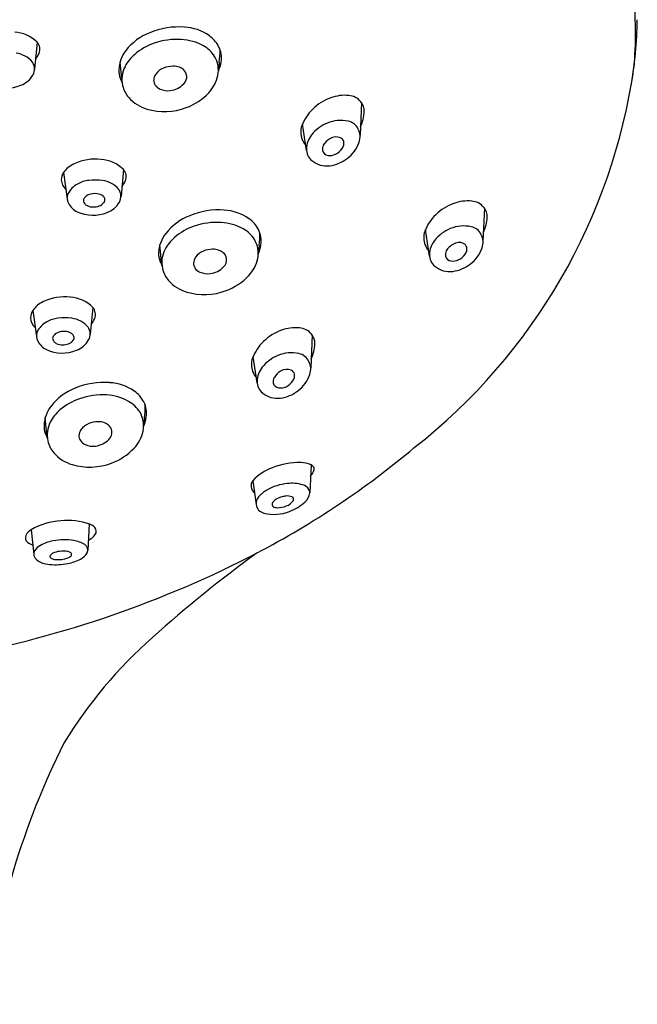
# Model space of a CAD drawing. Units: inches. Extents: x 3364.3 to 3375.5, y 138.1 to 192.5.
# Drawn here: x 3372.6 to 3374.1, y 170.8 to 173.1 of the extents above; entities that cross this region are included whole.
import ezdxf

# ---------------------------------------------------------------- set-up
doc = ezdxf.new("R2010")
doc.units = ezdxf.units.IN
doc.header["$LTSCALE"] = 0.64311
doc.header["$MEASUREMENT"] = 0
doc.layers.get('0').update_dxf_attribs({"color": 255, "linetype": 'CONTINUOUS'})

msp = doc.modelspace()

# ---------------------------------------------------------------- linework, layer by layer
for p, q in [((3372.6644, 173.0755), (3372.6583, 173.0118)), ((3372.8664, 172.9803), (3372.8617, 173.0287)), ((3373.0978, 173.0276), (3373.0957, 173.007)), ((3373.436, 172.9323), (3373.4327, 172.8544)), ((3373.3054, 172.8181), (3373.2959, 172.8813)), ((3372.7271, 172.7658), (3372.7358, 172.7035)), ((3372.8699, 172.7729), (3372.8639, 172.7092)), ((3373.7287, 172.6812), (3373.7253, 172.6033)), ((3373.5981, 172.567), (3373.5886, 172.6302)), ((3372.9613, 172.5451), (3372.9565, 172.5936)), ((3373.1926, 172.5924), (3373.1905, 172.5718)), ((3372.6539, 172.4381), (3372.6627, 172.3758)), ((3372.7967, 172.4452), (3372.7907, 172.3815)), ((3373.3187, 172.3798), (3373.3153, 172.3018)), ((3373.188, 172.2656), (3373.1785, 172.3287)), ((3372.6885, 172.135), (3372.6838, 172.1834)), ((3372.9198, 172.1823), (3372.9177, 172.1617)), ((3373.3163, 172.0708), (3373.313, 172.0042)), ((3373.1777, 172.0329), (3373.1854, 171.9767)), ((3372.6499, 171.9161), (3372.6564, 171.8575)), ((3372.7885, 171.9301), (3372.7847, 171.8681))]:
    msp.add_line(p, q)
for centre, radius, start, end in [((3373.0695, 173.0994), 1.0188, 0.111, 6.8276), ((3373.0012, 172.9332), 0.1788, 85.6736, 112.5892), ((3373.0093, 172.9995), 0.1121, 54.9877, 87.2359), ((3373.1061, 173.1432), 0.9866, 349.9836, 359.188), ((3372.6056, 173.0171), 0.0828, 44.8131, 86.2828), ((3372.9799, 172.9751), 0.132, 111.0269, 142.3043), ((3373.0322, 173.0322), 0.0722, 27.6266, 54.9877), ((3373.1348, 173.0991), 0.9536, 354.9555, 0.1379), ((3372.6451, 173.0586), 0.0257, 338.1318, 41.2225), ((3372.9891, 172.9391), 0.1419, 108.9022, 130.6986), ((3372.9982, 172.9123), 0.1702, 86.8958, 108.9022), ((3373.0009, 172.9615), 0.1209, 60.7689, 86.8958), ((3373.0233, 173.0015), 0.0751, 32.4202, 60.7689), ((3373.0442, 173.0385), 0.0587, 351.0509, 27.6266), ((3372.6067, 172.9895), 0.0606, 39.9692, 82.9207), ((3372.6178, 173.0696), 0.055, 320.917, 338.1318), ((3372.9393, 173.0064), 0.0808, 142.3043, 176.9213), ((3372.9604, 172.9724), 0.098, 130.6986, 152.6155), ((3373.0332, 173.0093), 0.0625, 348.0717, 31.2678), ((3372.8844, 173.0556), 0.2152, 352.5239, 0.6), ((3372.6303, 173.0122), 0.028, 329.952, 35.282), ((3372.9316, 172.9873), 0.0655, 152.6155, 192.8306), ((3372.9879, 172.9591), 0.0596, 90.9277, 112.3855), ((3372.9876, 172.9754), 0.0433, 69.5991, 90.9277), ((3372.9911, 172.9847), 0.0334, 50.4253, 69.5991), ((3373.0106, 173.0438), 0.0927, 336.6186, 351.0509), ((3372.6982, 173.2144), 1.4007, 308.0682, 351.8247), ((3372.6074, 173.0244), 0.0539, 289.7109, 330.9644), ((3372.9082, 173.0081), 0.0496, 176.9213, 203.0767), ((3372.9663, 172.985), 0.0246, 143.214, 179.2392), ((3372.9821, 172.9731), 0.0444, 112.3855, 143.214), ((3372.9983, 172.9934), 0.0221, 8.7136, 50.4253), ((3372.996, 172.9938), 0.0244, 315.0018, 6.9813), ((3373.0116, 173.0139), 0.0846, 316.4522, 348.0717), ((3372.5917, 173.0555), 0.0886, 244.9264, 292.4598), ((3373.0077, 173.0505), 0.1578, 203.0767, 206.4289), ((3372.9307, 172.9871), 0.0646, 192.8306, 221.3703), ((3372.9613, 172.9851), 0.0197, 179.2392, 214.9509), ((3372.9678, 172.9896), 0.0276, 214.9509, 246.3664), ((3372.974, 173.0157), 0.0554, 277.5014, 315.0018), ((3372.9752, 173.0065), 0.0461, 246.3664, 277.5014), ((3372.9697, 173.0537), 0.1424, 290.3257, 316.4522), ((3373.3964, 172.857), 0.0924, 84.0101, 111.1218), ((3373.4034, 172.9087), 0.0403, 39.161, 86.2883), ((3372.9514, 173.0053), 0.0922, 221.3703, 253.8555), ((3373.3991, 172.8376), 0.1116, 108.8437, 134.9371), ((3373.4069, 172.9116), 0.0358, 359.2097, 39.161), ((3372.9673, 173.0602), 0.1494, 253.8555, 290.3257), ((3373.3927, 172.8406), 0.105, 133.603, 159.7727), ((3373.3606, 172.9122), 0.0821, 332.7292, 359.2097), ((3373.3384, 172.8615), 0.0468, 160.8761, 200.1603), ((3373.3912, 172.7961), 0.0947, 112.6431, 141.2203), ((3373.3866, 172.8072), 0.0827, 77.4385, 112.6431), ((3373.3969, 172.8533), 0.0355, 26.5319, 77.4385), ((3373.3602, 172.821), 0.0549, 141.2203, 179.1632), ((3373.3932, 172.8515), 0.0396, 339.9819, 26.5319), ((3373.3451, 172.8665), 0.0549, 202.5978, 220.7396), ((3373.3629, 172.8216), 0.0197, 152.581, 190.2034), ((3373.3868, 172.8047), 0.0489, 122.1673, 147.9617), ((3373.3759, 172.8221), 0.0284, 68.2908, 122.1673), ((3373.3819, 172.837), 0.0123, 10.5516, 68.2908), ((3373.3726, 172.8353), 0.0217, 325.5389, 10.5516), ((3373.353, 172.8644), 0.0818, 307.1507, 341.1284), ((3373.3405, 172.8213), 0.0352, 179.1632, 230.052), ((3373.3586, 172.8221), 0.0156, 194.8226, 262.2571), ((3373.3608, 172.8386), 0.0323, 262.2571, 294.0937), ((3373.358, 172.8448), 0.0391, 294.0937, 326.1212), ((3372.7793, 172.7281), 0.0643, 114.5058, 144.2201), ((3372.8039, 172.6741), 0.1237, 84.1687, 114.5058), ((3372.8111, 172.7145), 0.0828, 44.8131, 86.2828), ((3373.3533, 172.8366), 0.0551, 230.052, 277.5966), ((3373.3488, 172.8699), 0.0887, 277.5966, 307.1507), ((3372.7498, 172.7494), 0.028, 144.2201, 181.9839), ((3372.8506, 172.756), 0.0257, 338.1318, 41.2225), ((3372.7545, 172.7496), 0.0327, 181.9839, 228.3722), ((3372.7889, 172.6877), 0.0582, 119.2967, 152.1798), ((3372.7954, 172.676), 0.0716, 96.4791, 119.2967), ((3372.8028, 172.6108), 0.1372, 82.9207, 96.4791), ((3372.8123, 172.6868), 0.0606, 39.9692, 82.9207), ((3372.8234, 172.7669), 0.055, 320.917, 338.1318), ((3372.763, 172.7056), 0.0272, 160.0099, 208.5341), ((3372.7943, 172.6921), 0.0222, 111.7221, 143.7366), ((3372.8018, 172.6733), 0.0425, 82.7371, 111.7221), ((3372.8037, 172.6875), 0.0282, 51.648, 82.7371), ((3372.8358, 172.7096), 0.028, 329.952, 35.282), ((3372.7784, 172.7126), 0.0441, 206.9314, 244.9455), ((3372.7851, 172.6989), 0.0107, 143.7366, 187.5656), ((3372.7848, 172.6989), 0.0105, 187.5656, 221.0469), ((3372.7921, 172.7052), 0.0201, 221.0469, 243.4081), ((3372.7972, 172.7153), 0.0314, 243.4081, 271.9571), ((3372.8048, 172.7083), 0.0231, 287.4436, 323.6311), ((3372.814, 172.7005), 0.0115, 16.2885, 51.648), ((3372.8149, 172.7008), 0.0106, 324.1079, 16.2885), ((3372.8129, 172.7217), 0.0539, 289.7109, 330.9644), ((3373.6918, 172.5864), 0.1116, 108.8437, 134.9371), ((3373.689, 172.6059), 0.0924, 84.0101, 111.1218), ((3373.6961, 172.6576), 0.0403, 39.161, 86.2883), ((3372.7973, 172.7529), 0.0886, 244.9264, 292.4598), ((3372.7965, 172.7349), 0.051, 271.9571, 287.4436), ((3373.096, 172.4981), 0.1788, 85.6736, 112.5892), ((3373.1041, 172.5643), 0.1121, 54.9877, 87.2359), ((3373.6853, 172.5895), 0.105, 133.603, 159.7727), ((3373.6996, 172.6605), 0.0358, 359.2097, 39.161), ((3373.0747, 172.5399), 0.132, 111.0269, 142.3043), ((3373.093, 172.4772), 0.1702, 86.8958, 108.9022), ((3373.0957, 172.5263), 0.1209, 60.7689, 86.8958), ((3373.127, 172.5971), 0.0722, 27.6266, 54.9877), ((3373.6532, 172.6611), 0.0821, 332.7292, 359.2097), ((3373.0342, 172.5713), 0.0808, 142.3043, 176.9213), ((3373.0839, 172.5039), 0.1419, 108.9022, 130.6986), ((3373.1181, 172.5664), 0.0751, 32.4202, 60.7689), ((3373.139, 172.6033), 0.0587, 351.0509, 27.6266), ((3372.9792, 172.6204), 0.2152, 352.5239, 0.6), ((3373.6311, 172.6104), 0.0468, 160.8761, 200.1603), ((3373.6839, 172.545), 0.0947, 112.6431, 141.2203), ((3373.6793, 172.5561), 0.0827, 77.4385, 112.6431), ((3373.6895, 172.6022), 0.0355, 26.5319, 77.4385), ((3373.6859, 172.6003), 0.0396, 339.9819, 26.5319), ((3373.0553, 172.5372), 0.098, 130.6986, 152.6155), ((3373.128, 172.5742), 0.0625, 348.0717, 31.2678), ((3373.1054, 172.6086), 0.0927, 336.6186, 351.0509), ((3373.6378, 172.6154), 0.0549, 202.5978, 220.7396), ((3373.6529, 172.5699), 0.0549, 141.2203, 179.1632), ((3373.6795, 172.5536), 0.0489, 122.1673, 147.9617), ((3373.6686, 172.571), 0.0284, 68.2908, 122.1673), ((3373.6745, 172.5859), 0.0123, 10.5516, 68.2908), ((3373.003, 172.5729), 0.0496, 176.9213, 203.0767), ((3373.0264, 172.5521), 0.0655, 152.6155, 192.8306), ((3373.0769, 172.538), 0.0444, 112.3855, 143.214), ((3373.0827, 172.5239), 0.0596, 90.9277, 112.3855), ((3373.0825, 172.5402), 0.0433, 69.5991, 90.9277), ((3373.0859, 172.5495), 0.0334, 50.4253, 69.5991), ((3373.0931, 172.5582), 0.0221, 8.7136, 50.4253), ((3373.6331, 172.5702), 0.0352, 179.1632, 230.052), ((3373.6555, 172.5705), 0.0197, 152.581, 190.2034), ((3373.6507, 172.5937), 0.0391, 294.0937, 326.1212), ((3373.6653, 172.5842), 0.0217, 325.5389, 10.5516), ((3373.6456, 172.6133), 0.0818, 307.1507, 341.1284), ((3373.1026, 172.6153), 0.1578, 203.0767, 206.4289), ((3373.0611, 172.5498), 0.0246, 143.214, 179.2392), ((3373.0562, 172.5499), 0.0197, 179.2392, 214.9509), ((3373.0908, 172.5586), 0.0244, 315.0018, 6.9813), ((3373.1064, 172.5787), 0.0846, 316.4522, 348.0717), ((3373.6512, 172.571), 0.0156, 194.8226, 262.2571), ((3373.6535, 172.5875), 0.0323, 262.2571, 294.0937), ((3373.6415, 172.6188), 0.0887, 277.5966, 307.1507), ((3373.0256, 172.5519), 0.0646, 192.8306, 221.3703), ((3373.0626, 172.5544), 0.0276, 214.9509, 246.3664), ((3373.0701, 172.5714), 0.0461, 246.3664, 277.5014), ((3373.0689, 172.5805), 0.0554, 277.5014, 315.0018), ((3373.6459, 172.5854), 0.0551, 230.052, 277.5966), ((3373.0462, 172.5701), 0.0922, 221.3703, 253.8555), ((3373.0645, 172.6185), 0.1424, 290.3257, 316.4522), ((3373.0621, 172.6251), 0.1494, 253.8555, 290.3257), ((3372.7061, 172.4004), 0.0643, 114.5058, 144.2201), ((3372.7308, 172.3464), 0.1237, 84.1687, 114.5058), ((3372.7379, 172.3868), 0.0828, 44.8131, 86.2828), ((3372.6767, 172.4217), 0.028, 144.2201, 181.9839), ((3372.7774, 172.4283), 0.0257, 338.1318, 41.2225), ((3372.6814, 172.4218), 0.0327, 181.9839, 228.3722), ((3372.7157, 172.36), 0.0582, 119.2967, 152.1798), ((3372.7223, 172.3483), 0.0716, 96.4791, 119.2967), ((3372.7297, 172.2831), 0.1372, 82.9207, 96.4791), ((3372.7391, 172.3591), 0.0606, 39.9692, 82.9207), ((3372.7502, 172.4392), 0.055, 320.917, 338.1318), ((3372.6898, 172.3779), 0.0272, 160.0099, 208.5341), ((3372.7212, 172.3644), 0.0222, 111.7221, 143.7366), ((3372.7287, 172.3455), 0.0425, 82.7371, 111.7221), ((3372.7305, 172.3598), 0.0282, 51.648, 82.7371), ((3372.7627, 172.3819), 0.028, 329.952, 35.282), ((3373.2817, 172.285), 0.1116, 108.8437, 134.9371), ((3373.279, 172.3045), 0.0924, 84.0101, 111.1218), ((3373.286, 172.3562), 0.0403, 39.161, 86.2883), ((3372.7052, 172.3849), 0.0441, 206.9314, 244.9455), ((3372.7119, 172.3712), 0.0107, 143.7366, 187.5656), ((3372.7117, 172.3712), 0.0105, 187.5656, 221.0469), ((3372.7189, 172.3775), 0.0201, 221.0469, 243.4081), ((3372.724, 172.3876), 0.0314, 243.4081, 271.9571), ((3372.7317, 172.3806), 0.0231, 287.4436, 323.6311), ((3372.7408, 172.3728), 0.0115, 16.2885, 51.648), ((3372.7417, 172.3731), 0.0106, 324.1079, 16.2885), ((3372.7398, 172.394), 0.0539, 289.7109, 330.9644), ((3373.2753, 172.288), 0.105, 133.603, 159.7727), ((3373.2895, 172.359), 0.0358, 359.2097, 39.161), ((3372.7241, 172.4252), 0.0886, 244.9264, 292.4598), ((3372.7233, 172.4072), 0.051, 271.9571, 287.4436), ((3373.2692, 172.2547), 0.0827, 77.4385, 112.6431), ((3373.2432, 172.3597), 0.0821, 332.7292, 359.2097), ((3373.221, 172.309), 0.0468, 160.8761, 200.1603), ((3373.2739, 172.2435), 0.0947, 112.6431, 141.2203), ((3373.2795, 172.3007), 0.0355, 26.5319, 77.4385), ((3373.2758, 172.2989), 0.0396, 339.9819, 26.5319), ((3373.2278, 172.3139), 0.0549, 202.5978, 220.7396), ((3373.2428, 172.2685), 0.0549, 141.2203, 179.1632), ((3373.2695, 172.2521), 0.0489, 122.1673, 147.9617), ((3373.2585, 172.2695), 0.0284, 68.2908, 122.1673), ((3373.2645, 172.2845), 0.0123, 10.5516, 68.2908), ((3372.8233, 172.0879), 0.1788, 85.6736, 112.5892), ((3372.8313, 172.1542), 0.1121, 54.9877, 87.2359), ((3373.2231, 172.2687), 0.0352, 179.1632, 230.052), ((3373.2455, 172.269), 0.0197, 152.581, 190.2034), ((3373.2407, 172.2923), 0.0391, 294.0937, 326.1212), ((3373.2552, 172.2828), 0.0217, 325.5389, 10.5516), ((3373.2356, 172.3118), 0.0818, 307.1507, 341.1284), ((3372.802, 172.1298), 0.132, 111.0269, 142.3043), ((3372.8543, 172.1869), 0.0722, 27.6266, 54.9877), ((3373.2412, 172.2695), 0.0156, 194.8226, 262.2571), ((3373.2434, 172.2861), 0.0323, 262.2571, 294.0937), ((3373.2314, 172.3173), 0.0887, 277.5966, 307.1507), ((3372.8111, 172.0938), 0.1419, 108.9022, 130.6986), ((3372.8203, 172.067), 0.1702, 86.8958, 108.9022), ((3372.8229, 172.1162), 0.1209, 60.7689, 86.8958), ((3372.8453, 172.1562), 0.0751, 32.4202, 60.7689), ((3372.8662, 172.1932), 0.0587, 351.0509, 27.6266), ((3373.2359, 172.284), 0.0551, 230.052, 277.5966), ((3372.7614, 172.1611), 0.0808, 142.3043, 176.9213), ((3372.7825, 172.1271), 0.098, 130.6986, 152.6155), ((3372.8553, 172.164), 0.0625, 348.0717, 31.2678), ((3372.7065, 172.2103), 0.2152, 352.5239, 0.6), ((3372.7536, 172.142), 0.0655, 152.6155, 192.8306), ((3372.8099, 172.1138), 0.0596, 90.9277, 112.3855), ((3372.8097, 172.1301), 0.0433, 69.5991, 90.9277), ((3372.8326, 172.1985), 0.0927, 336.6186, 351.0509), ((3372.7302, 172.1628), 0.0496, 176.9213, 203.0767), ((3372.7883, 172.1397), 0.0246, 143.214, 179.2392), ((3372.8042, 172.1278), 0.0444, 112.3855, 143.214), ((3372.8131, 172.1394), 0.0334, 50.4253, 69.5991), ((3372.8203, 172.1481), 0.0221, 8.7136, 50.4253), ((3372.818, 172.1485), 0.0244, 315.0018, 6.9813), ((3372.8336, 172.1686), 0.0846, 316.4522, 348.0717), ((3372.8298, 172.2052), 0.1578, 203.0767, 206.4289), ((3372.7528, 172.1418), 0.0646, 192.8306, 221.3703), ((3372.7834, 172.1398), 0.0197, 179.2392, 214.9509), ((3372.7899, 172.1443), 0.0276, 214.9509, 246.3664), ((3372.7961, 172.1704), 0.0554, 277.5014, 315.0018), ((3372.7973, 172.1612), 0.0461, 246.3664, 277.5014), ((3372.7918, 172.2084), 0.1424, 290.3257, 316.4522), ((3372.2271, 173.7014), 2.0757, 297.5673, 310.0167), ((3372.7734, 172.16), 0.0922, 221.3703, 253.8555), ((3372.7893, 172.2149), 0.1494, 253.8555, 290.3257), ((3373.2603, 171.9589), 0.1109, 109.3532, 138.1166), ((3373.2884, 171.9028), 0.1734, 88.7043, 111.9944), ((3373.2909, 172.013), 0.0631, 66.3132, 88.6948), ((3373.3121, 172.0596), 0.0119, 16.1598, 69.7688), ((3373.3054, 172.0619), 0.0182, 327.3557, 3.2056), ((3373.1924, 172.0207), 0.0191, 140.0675, 235.5567), ((3373.2221, 172.1153), 0.1171, 322.4291, 327.3557), ((3373.2438, 171.9512), 0.068, 118.7884, 140.5667), ((3373.2732, 171.8995), 0.1275, 95.8694, 119.1457), ((3373.2713, 171.9411), 0.0859, 72.8372, 97.4406), ((3373.289, 171.998), 0.0263, 32.8612, 73.2495), ((3373.2979, 172.005), 0.0151, 356.7344, 28.6269), ((3373.208, 171.979), 0.0226, 137.134, 185.8415), ((3373.248, 171.9641), 0.0288, 120.6963, 144.2742), ((3373.2611, 171.9421), 0.0544, 104.7394, 120.6963), ((3373.2619, 171.9408), 0.0559, 95.9105, 105.1533), ((3373.2602, 171.9681), 0.0286, 68.1785, 98.196), ((3373.2468, 172.004), 0.0326, 288.4047, 326.9449), ((3373.2687, 171.989), 0.00599, 26.1155, 70.0502), ((3373.2685, 171.9889), 0.00627, 334.6114, 26.1155), ((3373.2789, 172.0077), 0.0343, 311.7822, 353.9757), ((3373.209, 171.9791), 0.0236, 185.8415, 257.8732), ((3373.2301, 171.977), 0.00678, 144.2742, 234.2809), ((3373.2356, 171.9877), 0.0188, 239.7548, 268.7905), ((3373.2367, 172.0218), 0.0529, 268.4257, 292.7324), ((3373.2262, 172.0667), 0.1134, 290.0134, 311.7822), ((3372.7384, 171.7833), 0.1551, 70.7914, 96.4043), ((3373.2282, 172.0491), 0.0962, 255.419, 292.4676), ((3372.6683, 171.8865), 0.0349, 117.3583, 152.5275), ((3372.73, 171.778), 0.1597, 93.2023, 120.116), ((3372.7794, 171.901), 0.0305, 42.8599, 70.7914), ((3372.7923, 171.9129), 0.0129, 322.119, 42.8599), ((3372.65, 171.8974), 0.0136, 157.4982, 231.5734), ((3372.7298, 171.7676), 0.1252, 80.0167, 102.5438), ((3372.7652, 171.934), 0.0473, 296.3527, 322.119), ((3372.6672, 171.9191), 0.0413, 231.5734, 251.3003), ((3372.6812, 171.8542), 0.026, 119.4336, 162.0673), ((3372.7194, 171.7949), 0.0965, 100.0732, 121.9042), ((3372.7383, 171.816), 0.0761, 58.8945, 80.0167), ((3372.77, 171.8686), 0.0147, 332.4559, 58.8945), ((3371.9962, 174.1648), 2.5935, 280.7483, 297.3514), ((3372.6747, 171.8595), 0.0184, 171.6877, 216.1321), ((3372.6865, 171.8702), 0.0342, 218.8871, 254.2226), ((3372.6985, 171.853), 0.00409, 143.8139, 234.2406), ((3372.708, 171.8461), 0.0159, 112.1112, 143.8139), ((3372.7095, 171.8693), 0.0237, 235.618, 267.9072), ((3372.728, 171.7969), 0.069, 98.7341, 112.1112), ((3372.7143, 171.9106), 0.0653, 264.9949, 290.6479), ((3372.7257, 171.8115), 0.0542, 77.5728, 98.7341), ((3372.7296, 171.8699), 0.0218, 290.6479, 314.8032), ((3372.7175, 171.943), 0.1086, 280.502, 297.4801), ((3372.7343, 171.8482), 0.0165, 49.3247, 79.1699), ((3372.7418, 171.8576), 0.00447, 314.8032, 43.9142), ((3372.7522, 171.8778), 0.0348, 296.319, 332.4559), ((3374.9161, 169.4662), 2.9535, 125.8144, 132.0235), ((3372.7013, 171.9133), 0.0798, 252.428, 264.4769), ((3372.7074, 171.9845), 0.1513, 264.7791, 281.4262), ((3373.6639, 170.8372), 1.0969, 131.3726, 148.5634), ((3374.4243, 170.5613), 1.8964, 153.4406, 173.1343)]:
    msp.add_arc(centre, radius, start, end)

doc.saveas('drawing.dxf')
